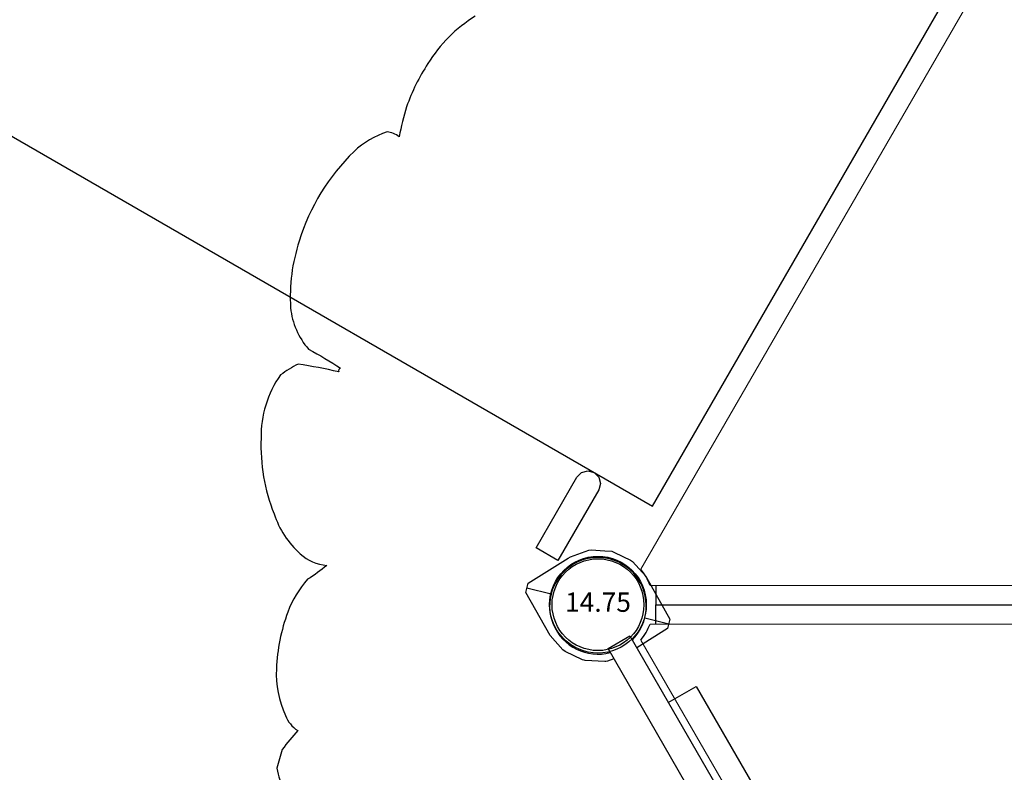
# Model space of a CAD drawing. Extents: x 4596 to 5429, y -5373 to -4726.
# Drawn here: x 4943 to 4994, y -5244 to -5205 of the extents above; entities that cross this region are included whole.
import ezdxf
from ezdxf.enums import TextEntityAlignment as Align

# ---------------------------------------------------------------- set-up
doc = ezdxf.new("R2010")
doc.units = 0
doc.header["$MEASUREMENT"] = 0
for name, color, linetype in [('2D_KBACCENT', 6, 'CONTINUOUS'), ('2D_KBPOST', 5, 'CONTINUOUS'), ('2D_KBROOF', 4, 'CONTINUOUS'), ('2D_KBVINYL', 250, 'CONTINUOUS'), ('PHASE-1', 6, 'CONTINUOUS'), ('TXT-HT', 7, 'CONTINUOUS')]:
    doc.layers.add(name, color=color, linetype=linetype)
doc.styles.add('BLOUTLINE', font='outline.shx')
doc.styles.add('SIMPLEX', font='SIMPLEX')

# ---------------------------------------------------------------- blocks, each defined once
blk = doc.blocks.new('KBHXVD03')
at = {"layer": '2D_KBVINYL', "lineweight": 15}
for p, q in [((-21.785, -39.676), (-0.483, -2.834)), ((69.305, -40.509), (-21.305, -40.509)), ((-21, -41.509), (69, -41.509)), ((69.305, -42.509), (-21.305, -42.509)), ((-21.785, -43.342), (-0.483, -80.184))]:
    blk.add_line(p, q, dxfattribs=at)
at = {"layer": '2D_KBVINYL'}
blk.add_line((-21, -40.509), (-21, -41.509), dxfattribs=at)
blk.add_lwpolyline([(-21, -42.509), (-21, -41.509), (69, -41.509), (69, -42.509)], dxfattribs=at)
for start, end in [(20.3544, 39.6097), (320.3903, 339.6456)]:
    blk.add_arc((-24, -41.509), 2.875, start, end, dxfattribs=at)
at = {"layer": 'TXT-HT', "style": 'BLOUTLINE', "flags": 8}
blk.add_attdef('LTHT', text='', height=5, dxfattribs=at).set_placement((24.255, -20.224, 2), align=Align.CENTER)
blk = doc.blocks.new('KBLPPA01')
at = {"layer": '2D_KBACCENT', "extrusion": (-1.49966e-32, -6.12303e-17, -1), "elevation": 0.005}
blk.add_lwpolyline([(-6.154, 0.648), (-6.154, 2.321), (-17.567, 2.321), (-17.567, 0.015), (-17.373, 0.015)], dxfattribs=at)
at = {"layer": '2D_KBACCENT', "extrusion": (1.49966e-32, -6.12303e-17, -1), "elevation": 0.005}
blk.add_lwpolyline([(-41.846, 0.648), (-41.846, 2.321), (-30.433, 2.321), (-30.433, 0.015), (-30.627, 0.015)], dxfattribs=at)
at = {"layer": '2D_KBACCENT', "extrusion": (-1.49966e-32, -6.12303e-17, -1), "elevation": 0.005}
blk.add_lwpolyline([(-2.174, -0.654), (-2.174, 0.648), (-16.475, 0.648), (-16.633, 0.648), (-16.918, 0.52), (-17.254, 0.328), (-17.288, 0.304, 0.183391), (-17.348, 0.219, 0.122364), (-17.348, -0.213, 0.1865), (-17.271, -0.324), (-17.185, -0.374), (-17.054, -0.451), (-16.848, -0.562), (-16.473, -0.664), (-16.048, -0.664)], format="xyb", close=True, dxfattribs=at)
at = {"layer": '2D_KBACCENT', "extrusion": (1.49966e-32, -6.12303e-17, -1), "elevation": 0.005}
blk.add_lwpolyline([(-45.826, -0.654), (-45.826, 0.648), (-31.525, 0.648), (-31.367, 0.648), (-31.082, 0.52), (-30.746, 0.328), (-30.712, 0.304, -0.183391), (-30.652, 0.219, -0.122364), (-30.652, -0.213, -0.1865), (-30.729, -0.324), (-30.815, -0.374), (-30.946, -0.451), (-31.152, -0.562), (-31.527, -0.664), (-31.952, -0.664)], format="xyb", close=True, dxfattribs=at)
at = {"layer": '2D_KBPOST'}
for p, q in [((46.263, 1.798), (45.373, 2.72)), ((49.737, -1.798), (50.627, -2.72))]:
    blk.add_line(p, q, dxfattribs=at)
at = {"layer": '2D_KBPOST', "extrusion": (-1.30189e-16, 6.83578e-17, -1), "elevation": 0.005}
for points in [[(-2.794, -0.655), (-2.732, -1.003), (-2.701, -1.084), (-2.672, -1.142), (-2.118, -1.986), (-2.081, -2.031), (-2.027, -2.084), (-1.201, -2.653), (-1.067, -2.706), (-0.089, -2.912), (2.47, -2.888), (2.828, -2.539), (2.907, -0.109), (2.903, 0.037), (2.729, 1.032), (2.682, 1.151), (2.293, 1.733), (2.09, 2.035), (1.97, 2.12), (1.21, 2.646), (1.084, 2.694), (0.096, 2.909), (0.017, 2.902)], [(0.017, 2.902), (-2.452, 2.881), (-2.816, 2.53), (-2.884, 0.648)], [(-1.741, 1.79), (-2.634, 2.706)], [(2.649, -2.714), (1.749, -1.791)]]:
    blk.add_lwpolyline(points, dxfattribs=at)
at = {"layer": '2D_KBPOST'}
blk.add_lwpolyline([(45.117, 0.648), (45.193, 2.546), (45.553, 2.893)], dxfattribs=at)
blk.add_lwpolyline([(45.553, 2.893), (47.983, 2.906, -0.427891), (50.904, -0.118), (50.807, -2.546), (50.447, -2.893), (48.017, -2.906, -0.350795), (45.168, -0.655)], format="xyb", dxfattribs=at)
for centre, start, end in [((0, 0, 0.091), 15.031, 344.8224), ((48, 0), 195.1776, 164.969)]:
    blk.add_arc(centre, 2.5, start, end, dxfattribs=at)
blk = doc.blocks.new('KBSRVR05')
at = {"layer": '2D_KBVINYL', "elevation": -6}
for points in [[(42.124, -143.873), (42.124, -72.125), (5.876, -72.125), (5.876, -143.873)], [(1, -141.033), (1, -139.721), (5.216, -139.721), (5.548, -139.809), (5.788, -140.049), (5.876, -140.377), (5.788, -140.705), (5.548, -140.945), (5.216, -141.033)]]:
    blk.add_lwpolyline(points, close=True, dxfattribs=at)
blk = doc.blocks.new('KBNDRF03')
at = {"layer": '2D_KBROOF'}
blk.add_lwpolyline([(-30.351, -11.073, 0.118367), (-32.796, -13.523, 0.060647), (-33.901, -15.758, 0.032182), (-34.282, -17.303, 0.14364), (-34.912, -17.061, 0.112249), (-36.62, -18.07, 0.127982), (-39.453, -22.71, 0.097076), (-39.902, -26.155, 0.156669), (-38.97, -28.295, -0.021938), (-37.313, -29.279, 0.467525), (-37.414, -29.467, 0.017672), (-39.511, -29.067, 0.039151), (-40.421, -29.623, 0.157705), (-41.43, -32.902, 0.102849), (-40.759, -36.812, 0.128671), (-39.404, -38.881, 0.164972), (-38.034, -39.476, -0.0361), (-39.021, -40.195, 0.094728), (-40.049, -41.896, 0.075562), (-40.639, -44.823, 0.124351), (-40.158, -47.236, 0.175201), (-39.535, -48.017, 0.012424), (-40.339, -48.998, 0.010797), (-40.611, -49.966, 0.119801), (-39.61, -52.219, 0.026562)], format="xyb", dxfattribs=at)
blk = doc.blocks.new('KB014P03')
at = {"layer": '2D_KBPOST'}
for radius in [2.5, 2.375]:
    blk.add_circle((0, 0), radius, dxfattribs=at)
at = {"layer": '2D_KBPOST', "style": 'SIMPLEX'}
blk.add_text('14.75', height=1, dxfattribs=at).set_placement((0, 0), align=Align.MIDDLE)

msp = doc.modelspace()

# ---------------------------------------------------------------- block references
at = {"layer": 'PHASE-1'}
for name, p, rotation in [('KBSRVR05', (4848.315, -5163.724, 36), 59.99999999999999), ('KBNDRF03', (4997.022, -5194.154, 137), 359.999806451522), ('KBHXVD03', (4997.022, -5194.154, 24), 359.999806451522), ('KBLPPA01', (4973.022, -5235.724, 24), 299.999806451522)]:
    msp.add_blockref(name, p, dxfattribs=dict(at, rotation=rotation))
msp.add_blockref('KB014P03', (4973.023, -5235.663), dxfattribs=at)

doc.saveas('drawing.dxf')
